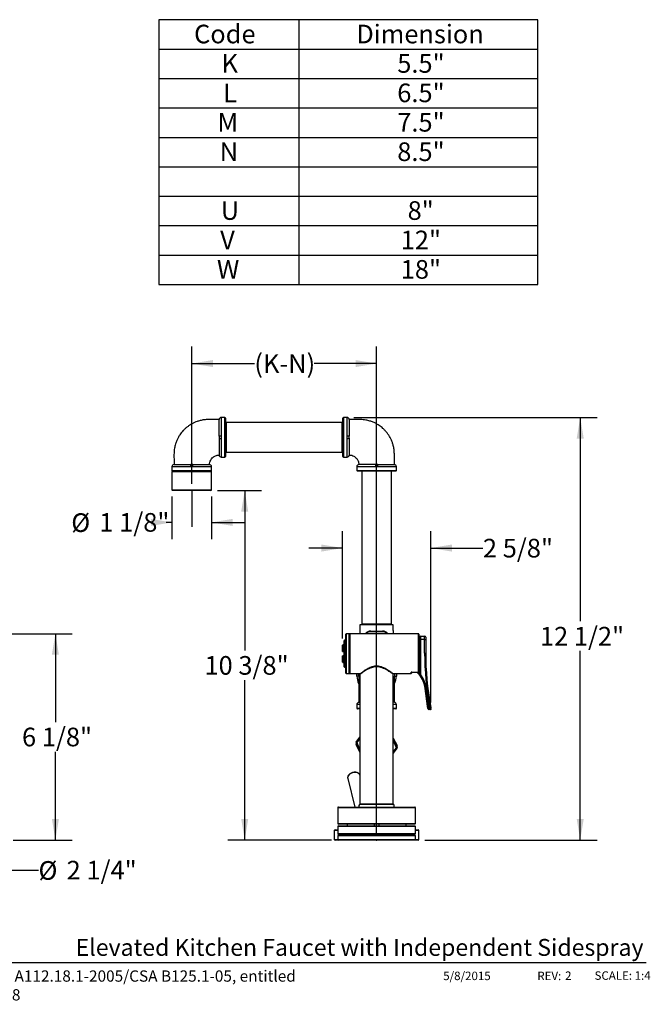
# Model space of a CAD drawing. Extents: x 1.09 to 10.51, y 0.23 to 7.86.
# Drawn here: x 5.85 to 10.51, y 0.23 to 7.51 of the extents above; entities that cross this region are included whole.
import ezdxf

# ---------------------------------------------------------------- set-up
doc = ezdxf.new("R2010")
doc.units = 0
doc.header["$PDSIZE"] = -1
doc.linetypes.add('SLD-CENTER', pattern=[0.75, 0.6, -0.05, 0.05, -0.05])
doc.linetypes.add('SLD-SOLID', pattern=[0])
doc.layers.get('0').update_dxf_attribs({"linetype": 'CONTINUOUS'})
doc.styles.add('SLDTEXTSTYLE0', font='TXT', dxfattribs={"width": 0.7})
doc.styles.add('SLDTEXTSTYLE1', font='TXT', dxfattribs={"width": 0.7, "bigfont": 'bigfont'})
doc.styles.add('SLDTEXTSTYLE3', font='TXT', dxfattribs={"width": 0.75})
doc.dimstyles.new('SLDDIMSTYLE0', dxfattribs={"dimtxt": 0.137795, "dimasz": 0.156, "dimexe": 0, "dimexo": 0.0625, "dimgap": 0.034449, "dimtad": 0, "dimtih": 1, "dimtoh": 1, "dimdec": 6, "dimlfac": 4, "dimrnd": 1e-09, "dimzin": 12, "dimtxsty": 'SLDTEXTSTYLE3', "dimsah": 1, "dimcen": 0.09, "dimazin": 3, "dimtfac": 1, "dimtmove": 0, "dimatfit": 3, "dimtolj": 1, "dimtzin": 12})
doc.dimstyles.new('SLDDIMSTYLE1', dxfattribs={"dimtxt": 0.137795, "dimasz": 0.156, "dimexe": 0, "dimexo": 0.0625, "dimgap": 0.034449, "dimtad": 0, "dimtih": 1, "dimtoh": 1, "dimdec": 3, "dimlfac": 4, "dimrnd": 1e-09, "dimzin": 12, "dimtxsty": 'SLDTEXTSTYLE3', "dimsah": 1, "dimcen": 0.09, "dimazin": 3, "dimtfac": 1, "dimtofl": 0, "dimtmove": 0, "dimatfit": 3, "dimtolj": 1, "dimtzin": 12})
doc.dimstyles.new('SLDDIMSTYLE2', dxfattribs={"dimtxt": 0.137795, "dimasz": 0.156, "dimexe": 0, "dimexo": 0.0625, "dimgap": 0.034449, "dimtad": 0, "dimtih": 1, "dimtoh": 1, "dimdec": 6, "dimlfac": 4, "dimrnd": 1e-09, "dimzin": 12, "dimtxsty": 'SLDTEXTSTYLE3', "dimsah": 1, "dimcen": 0.09, "dimazin": 3, "dimtfac": 1, "dimtofl": 0, "dimtmove": 0, "dimatfit": 3, "dimtolj": 1, "dimtzin": 12})

# ---------------------------------------------------------------- blocks, each defined once
blk = doc.blocks.new('SW_TABLEANNOTATION_0')
at = {"color": 0, "linetype": 'SLD-SOLID'}
for p, q in [((0, 0), (0, -1.9579)), ((2.8004, 0), (0, 0)), ((1.0335, 0), (1.0335, -1.9579)), ((2.8004, -1.9579), (2.8004, 0)), ((0, -0.2175), (2.8004, -0.2175)), ((0, -0.4351), (2.8004, -0.4351)), ((0, -0.6526), (2.8004, -0.6526)), ((0, -0.8702), (2.8004, -0.8702)), ((0, -1.0877), (2.8004, -1.0877)), ((0, -1.3053), (2.8004, -1.3053)), ((0, -1.5228), (2.8004, -1.5228)), ((0, -1.7404), (2.8004, -1.7404)), ((0, -1.9579), (2.8004, -1.9579))]:
    blk.add_line(p, q, dxfattribs=at)
at = {"color": 0, "linetype": 'CONTINUOUS', "char_height": 0.1378, "attachment_point": 1, "style": 'SLDTEXTSTYLE3'}
for s, insert in [('Code', (0.2592, -0.0371)), ('Dimension', (1.4582, -0.0371)), ('K', (0.4625, -0.2547)), ('5.5"', (1.7612, -0.2547)), ('L', (0.4743, -0.4722)), ('6.5"', (1.7612, -0.4722)), ('M', (0.4323, -0.6898)), ('7.5"', (1.7612, -0.6898)), ('N', (0.4488, -0.9073)), ('8.5"', (1.7612, -0.9073)), ('U', (0.4565, -1.3424)), ('8"', (1.8376, -1.3424)), ('V', (0.4522, -1.5599)), ('12"', (1.7867, -1.5599)), ('W', (0.4285, -1.7775)), ('18"', (1.7867, -1.7775))]:
    blk.add_mtext(s, dxfattribs=dict(at, insert=insert))
blk = doc.blocks.new('_D')
at = {"color": 7, "linetype": 'SLD-SOLID'}
for p, q in [((8.2365, 2.9329), (8.2365, 3.7271)), ((8.888, 2.4611), (8.888, 3.7271)), ((8.2365, 3.6021), (7.9865, 3.6021)), ((8.888, 3.6021), (9.2737, 3.6021))]:
    blk.add_line(p, q, dxfattribs=at)
for points in [[(8.2365, 3.6021), (8.0805, 3.6281), (8.0805, 3.5761)], [(8.888, 3.6021), (9.044, 3.5761), (9.044, 3.6281)]]:
    blk.add_solid(points, dxfattribs=at)
at = {"color": 7, "linetype": 'SLD-SOLID', "insert": (9.2737, 3.6703), "char_height": 0.1378, "attachment_point": 1, "style": 'SLDTEXTSTYLE3'}
blk.add_mtext('2 5/8"', dxfattribs=at)
blk = doc.blocks.new('_D_1')
at = {"color": 7, "linetype": 'SLD-SOLID'}
for p, q in [((7.1218, 4.0777), (7.1218, 5.0915)), ((8.488, 1.4927), (8.488, 5.0915)), ((7.1218, 4.9665), (7.5844, 4.9665)), ((8.488, 4.9665), (8.0254, 4.9665))]:
    blk.add_line(p, q, dxfattribs=at)
for points in [[(7.1218, 4.9665), (7.2778, 4.9405), (7.2778, 4.9925)], [(8.488, 4.9665), (8.332, 4.9925), (8.332, 4.9405)]]:
    blk.add_solid(points, dxfattribs=at)
at = {"color": 7, "linetype": 'SLD-SOLID', "insert": (7.5844, 5.0348), "char_height": 0.1378, "attachment_point": 1, "style": 'SLDTEXTSTYLE3'}
blk.add_mtext('(K-N)', dxfattribs=at)
blk = doc.blocks.new('_D_2')
at = {"color": 7, "linetype": 'SLD-SOLID'}
for p, q in [((7.313, 4.0277), (7.6382, 4.0277)), ((7.5132, 4.0277), (7.5132, 2.8445)), ((7.5132, 1.4427), (7.5132, 2.6258)), ((8.1555, 1.4427), (7.3882, 1.4427))]:
    blk.add_line(p, q, dxfattribs=at)
for points in [[(7.5132, 4.0277), (7.4872, 3.8717), (7.5392, 3.8717)], [(7.5132, 1.4427), (7.5392, 1.5987), (7.4872, 1.5987)]]:
    blk.add_solid(points, dxfattribs=at)
at = {"color": 7, "linetype": 'SLD-SOLID', "insert": (7.2156, 2.8034), "char_height": 0.1378, "attachment_point": 1, "style": 'SLDTEXTSTYLE3'}
blk.add_mtext('10 3/8"', dxfattribs=at)
blk = doc.blocks.new('_D_3')
at = {"color": 7, "linetype": 'SLD-SOLID'}
for p, q in [((8.3205, 4.5677), (10.1179, 4.5677)), ((9.9929, 4.5677), (9.9929, 3.0604)), ((9.9929, 1.4427), (9.9929, 2.8416)), ((8.8455, 1.4427), (10.1179, 1.4427))]:
    blk.add_line(p, q, dxfattribs=at)
for points in [[(9.9929, 4.5677), (9.9669, 4.4117), (10.0189, 4.4117)], [(9.9929, 1.4427), (10.0189, 1.5987), (9.9669, 1.5987)]]:
    blk.add_solid(points, dxfattribs=at)
at = {"color": 7, "linetype": 'SLD-SOLID', "insert": (9.6952, 3.0192), "char_height": 0.1378, "attachment_point": 1, "style": 'SLDTEXTSTYLE3'}
blk.add_mtext('12 1/2"', dxfattribs=at)
blk = doc.blocks.new('_D_4')
at = {"color": 7, "linetype": 'SLD-SOLID'}
for p, q in [((6.9755, 3.9827), (6.9755, 3.6667)), ((7.268, 3.9827), (7.268, 3.6667)), ((6.9755, 3.7917), (6.9325, 3.7917)), ((7.268, 3.7917), (7.518, 3.7917))]:
    blk.add_line(p, q, dxfattribs=at)
for points in [[(6.9755, 3.7917), (6.8195, 3.8177), (6.8195, 3.7657)], [(7.268, 3.7917), (7.424, 3.7657), (7.424, 3.8177)]]:
    blk.add_solid(points, dxfattribs=at)
at = {"color": 7, "linetype": 'SLD-SOLID', "char_height": 0.1378, "attachment_point": 1, "style": 'SLDTEXTSTYLE3'}
for s, insert in [('%%c', (6.2311, 3.8589)), ('1 1/8"', (6.4389, 3.861))]:
    blk.add_mtext(s, dxfattribs=dict(at, insert=insert))
blk = doc.blocks.new('_D_5')
at = {"color": 7, "linetype": 'SLD-SOLID'}
for p, q in [((5.1809, 1.3977), (5.1809, 1.095)), ((5.7559, 1.3977), (5.7559, 1.095)), ((5.1809, 1.22), (5.7559, 1.22)), ((5.7559, 1.22), (5.989, 1.22))]:
    blk.add_line(p, q, dxfattribs=at)
for points in [[(5.1809, 1.22), (5.3369, 1.194), (5.3369, 1.246)], [(5.7559, 1.22), (5.5999, 1.246), (5.5999, 1.194)]]:
    blk.add_solid(points, dxfattribs=at)
at = {"color": 7, "linetype": 'SLD-SOLID', "char_height": 0.1378, "attachment_point": 1, "style": 'SLDTEXTSTYLE3'}
for s, insert in [('%%c', (5.989, 1.2872)), ('2 1/4"', (6.1968, 1.2893))]:
    blk.add_mtext(s, dxfattribs=dict(at, insert=insert))
blk = doc.blocks.new('_D_10')
at = {"color": 7, "linetype": 'SLD-SOLID'}
for p, q in [((5.5184, 2.9686), (6.2389, 2.9686)), ((6.1139, 2.9686), (6.1139, 2.315)), ((6.1139, 1.4427), (6.1139, 2.0962)), ((5.8009, 1.4427), (6.2389, 1.4427))]:
    blk.add_line(p, q, dxfattribs=at)
for points in [[(6.1139, 2.9686), (6.0879, 2.8126), (6.1399, 2.8126)], [(6.1139, 1.4427), (6.1399, 1.5987), (6.0879, 1.5987)]]:
    blk.add_solid(points, dxfattribs=at)
at = {"color": 7, "linetype": 'SLD-SOLID', "insert": (5.8671, 2.2739), "char_height": 0.1378, "attachment_point": 1, "style": 'SLDTEXTSTYLE3'}
blk.add_mtext('6 1/8"', dxfattribs=at)

msp = doc.modelspace()

# ---------------------------------------------------------------- linework, layer by layer
at = {"color": 7, "linetype": 'SLD-SOLID'}
for p, q in [((7.3242565, 4.42936832), (7.3242565, 4.55266971)), ((7.3670065, 4.56766971), (7.3392565, 4.56766971)), ((7.3717565, 4.56291971), (7.3717565, 4.27991971)), ((8.2330065, 4.53079471), (7.3767565, 4.53079471)), ((8.2380065, 4.42141971), (8.2380065, 4.56291971)), ((8.2705065, 4.56766971), (8.2427565, 4.56766971)), ((8.2855065, 4.55266971), (8.2855065, 4.42936832)), ((7.3242565, 4.42936832), (7.3242565, 4.41360651)), ((7.3392565, 4.43027674), (7.3392565, 4.41271358)), ((8.2380065, 4.27991971), (8.2380065, 4.42141971)), ((8.2705065, 4.41271358), (8.2705065, 4.43027674)), ((8.2855065, 4.41360651), (8.2855065, 4.29016971)), ((7.3767565, 4.31204471), (8.2330065, 4.31204471)), ((7.3392565, 4.27516971), (7.3670065, 4.27516971)), ((8.2427565, 4.27516971), (8.2705065, 4.27516971)), ((6.9755065, 4.20391971), (6.9755065, 4.17616971)), ((6.9755065, 4.16641971), (6.9755065, 4.03266971)), ((7.1217565, 4.17141971), (6.9802565, 4.17141971)), ((6.9905065, 4.21891971), (7.11380789, 4.21891971)), ((7.13046263, 4.20391971), (7.11289947, 4.20391971)), ((7.2632565, 4.17141971), (7.1217565, 4.17141971)), ((7.1295697, 4.21891971), (7.2530065, 4.21891971)), ((7.2680065, 4.17616971), (7.2680065, 4.20391971)), ((7.2680065, 4.03266971), (7.2680065, 4.16641971)), ((8.3417565, 4.20391971), (8.3417565, 4.17616971)), ((8.6295065, 4.17141971), (8.3465065, 4.17141971)), ((8.3786315, 4.17141971), (8.3786315, 3.04016971)), ((8.49686354, 4.20391971), (8.47930037, 4.20391971)), ((8.49595512, 4.21891971), (8.48019331, 4.21891971)), ((8.49595512, 4.21891971), (8.6192565, 4.21891971)), ((8.5973815, 3.04016971), (8.5973815, 4.17141971)), ((8.6342565, 4.17616971), (8.6342565, 4.20391971)), ((7.2630065, 4.02766971), (6.98050651, 4.02766971)), ((8.3648815, 3.03516971), (8.3648815, 2.96868846)), ((8.6111315, 3.03516971), (8.3648815, 3.03516971)), ((8.5973815, 3.04016971), (8.3786315, 3.04016971)), ((8.3805065, 3.04016971), (8.3805065, 3.03516971)), ((8.4442565, 2.98829471), (8.4442565, 2.98329471)), ((8.4442565, 2.98829471), (8.5317565, 2.98829471)), ((8.5317565, 2.98829471), (8.5317565, 2.98329471)), ((8.5955065, 3.03516971), (8.5955065, 3.04016971)), ((8.6111315, 2.99129471), (8.6111315, 3.03516971)), ((8.6111315, 2.99051971), (8.6111315, 2.96868846)), ((8.24776047, 2.72480096), (8.24776047, 2.91730096)), ((8.25901047, 2.91980096), (8.25026047, 2.91980096)), ((8.26151047, 2.67605096), (8.26151047, 2.96605096)), ((8.28401047, 2.96855096), (8.26401047, 2.96855096)), ((8.28651047, 2.67591346), (8.28651047, 2.96618846)), ((8.797219, 2.96868846), (8.28901047, 2.96868846)), ((8.5317565, 2.98329471), (8.4442565, 2.98329471)), ((8.799719, 2.96618846), (8.799719, 2.68630794)), ((8.8037815, 2.91586302), (8.799719, 2.91586302)), ((8.8037815, 2.92586302), (8.8037815, 2.94336302)), ((8.8112815, 2.92586302), (8.8037815, 2.92586302)), ((8.8037815, 2.66586302), (8.8037815, 2.92586302)), ((8.8112815, 2.95086302), (8.8112815, 2.92586302)), ((8.8112815, 2.95086302), (8.8431565, 2.95086302)), ((8.8112815, 2.92586302), (8.8112815, 2.66847037)), ((8.8431565, 2.92586302), (8.8112815, 2.92586302)), ((8.8431565, 2.92586302), (8.8431565, 2.95086302)), ((8.8431565, 2.82586302), (8.8431565, 2.92586302)), ((8.8431565, 2.92586302), (8.8506565, 2.92586302)), ((8.8506565, 2.94336302), (8.8506565, 2.92586302)), ((8.8506565, 2.92586302), (8.8506565, 2.82586302)), ((8.23651047, 2.83855115), (8.23651047, 2.88292596)), ((8.24526047, 2.88542596), (8.23901047, 2.88542596)), ((8.23651047, 2.83855076), (8.23651047, 2.83855115)), ((8.23651047, 2.75917596), (8.23651047, 2.80355115)), ((8.23901047, 2.83605116), (8.23901047, 2.83605075)), ((8.23901047, 2.83605116), (8.24526047, 2.83605116)), ((8.24526047, 2.83605075), (8.23901047, 2.83605075)), ((8.24526047, 2.80605116), (8.23901047, 2.80605116)), ((8.24526047, 2.83605075), (8.24526047, 2.83605116)), ((8.8431565, 2.82586302), (8.8506565, 2.82586302)), ((8.23901047, 2.75667596), (8.24526047, 2.75667596)), ((8.25026047, 2.72230096), (8.25901047, 2.72230096)), ((8.45765971, 2.72483241), (8.45769392, 2.72483929)), ((8.51880815, 2.72469681), (8.5188496, 2.72468899)), ((8.26401047, 2.67355096), (8.28401047, 2.67355096)), ((8.28901047, 2.67341346), (8.36827155, 2.67341346)), ((8.34201587, 2.65396358), (8.34187882, 2.65668953)), ((8.34201587, 2.65396358), (8.34202495, 2.67152674)), ((8.35698927, 2.65485651), (8.34201587, 2.65396358)), ((8.34202495, 2.67152674), (8.34215166, 2.67341346)), ((8.34202495, 2.67152674), (8.35699741, 2.67061832)), ((8.35808714, 2.64992793), (8.35698927, 2.65485651)), ((8.35699741, 2.67061832), (8.35750792, 2.67341346)), ((8.36497525, 2.66841993), (8.36497525, 1.71191971)), ((8.60774083, 2.67341346), (8.7425315, 2.67341346)), ((8.61103775, 1.71191971), (8.61103775, 2.66865709)), ((8.61854272, 2.67341346), (8.6190156, 2.67061832)), ((8.63398806, 2.67152674), (8.6190156, 2.67061832)), ((8.6190156, 2.67061832), (8.61902374, 2.65485651)), ((8.61902374, 2.65485651), (8.63399714, 2.65396358)), ((8.63386134, 2.67341346), (8.63398806, 2.67152674)), ((8.63398806, 2.67152674), (8.63399714, 2.65396358)), ((8.7450315, 2.68526314), (8.7450315, 2.67591346)), ((8.7475315, 2.68495236), (8.797219, 2.68495236)), ((8.7475315, 2.68475697), (8.79816959, 2.68475697)), ((8.61926108, 2.57904693), (8.61926108, 2.60103)), ((8.84703198, 2.56342274), (8.85447485, 2.56434672)), ((8.86329264, 2.43243904), (8.84703198, 2.56342274)), ((8.85447485, 2.56434672), (8.87073551, 2.43336302)), ((8.3417565, 2.44516971), (8.3417565, 2.41741971)), ((8.36497525, 2.41266971), (8.34650651, 2.41266971)), ((8.6295065, 2.41266971), (8.61103775, 2.41266971)), ((8.6342565, 2.41741971), (8.6342565, 2.44516971)), ((8.86329264, 2.43243904), (8.87073551, 2.43336302)), ((8.86546514, 2.41493904), (8.86329264, 2.43243904)), ((8.87073551, 2.43336302), (8.87290801, 2.40836302)), ((8.87073551, 2.43336302), (8.87889626, 2.43336302)), ((8.88218406, 2.40836302), (8.87290801, 2.40836302)), ((8.87889626, 2.43336302), (8.88627292, 2.43471764)), ((8.33785969, 2.16779203), (8.36497525, 2.20267567)), ((8.61103775, 2.19630766), (8.63993611, 2.14316589)), ((8.61103775, 2.19456943), (8.63883695, 2.12625042)), ((8.34046944, 2.14831217), (8.3360769, 2.14592352)), ((8.36497525, 2.09278175), (8.3360769, 2.14592352)), ((8.33620454, 2.1509219), (8.33970046, 2.15663504)), ((8.33620454, 2.1509219), (8.34046944, 2.14831217)), ((8.34180733, 2.16472347), (8.33717605, 2.16283899)), ((8.36497525, 2.09451998), (8.33717605, 2.16283899)), ((8.34180733, 2.16472347), (8.33785969, 2.16779203)), ((8.63815332, 2.12129738), (8.61103775, 2.08641374)), ((8.63883695, 2.12625042), (8.63420568, 2.12436594)), ((8.63815332, 2.12129738), (8.63420568, 2.12436594)), ((8.63993611, 2.14316589), (8.63554357, 2.14077724)), ((8.63554357, 2.14077724), (8.63980847, 2.13816752)), ((8.63980847, 2.13816752), (8.63631255, 2.13245437)), ((8.27433618, 1.89953569), (8.2745748, 1.8984692)), ((8.2745748, 1.8984692), (8.32758717, 1.68641971)), ((8.2005065, 1.68141971), (8.2005065, 1.56641971)), ((8.2055065, 1.68641971), (8.7705065, 1.68641971)), ((8.57219222, 1.70691971), (8.3680065, 1.70691971)), ((8.6080065, 1.70691971), (8.57219222, 1.70691971)), ((8.7755065, 1.56641971), (8.7755065, 1.68141971)), ((8.2005065, 1.54329471), (8.2005065, 1.49079471)), ((8.4880065, 1.56141971), (8.2055065, 1.56141971)), ((8.2055065, 1.54829471), (8.7705065, 1.54829471)), ((8.2705065, 1.56141971), (8.2705065, 1.54829471)), ((8.4692565, 1.56141971), (8.4692565, 1.54829471)), ((8.7705065, 1.56141971), (8.4880065, 1.56141971)), ((8.5067565, 1.54829471), (8.5067565, 1.56141971)), ((8.7055065, 1.54829471), (8.7055065, 1.56141971)), ((8.7755065, 1.49079471), (8.7755065, 1.54329471)), ((8.1755065, 1.51266971), (8.1755065, 1.44766971)), ((8.1805065, 1.51766971), (8.2005065, 1.51766971)), ((8.2005065, 1.47391971), (8.2005065, 1.44766971)), ((8.7705065, 1.48579471), (8.2055065, 1.48579471)), ((8.2055065, 1.47891971), (8.7705065, 1.47891971)), ((8.2705065, 1.48579471), (8.2705065, 1.47891971)), ((8.4692565, 1.48579471), (8.4692565, 1.47891971)), ((8.5067565, 1.47891971), (8.5067565, 1.48579471)), ((8.7055065, 1.47891971), (8.7055065, 1.48579471)), ((8.7755065, 1.51766971), (8.7955065, 1.51766971)), ((8.7755065, 1.44766971), (8.7755065, 1.47391971)), ((8.8005065, 1.44766971), (8.8005065, 1.51266971)), ((8.2055065, 1.44266971), (8.18050651, 1.44266971)), ((8.4880065, 1.44266971), (8.2055065, 1.44266971)), ((8.7705065, 1.44266971), (8.4880065, 1.44266971)), ((8.7955065, 1.44266971), (8.7705065, 1.44266971)), ((3.50108808, 0.53688037), (10.48096875, 0.53688037))]:
    msp.add_line(p, q, dxfattribs=at)
at = {"color": 8, "linetype": 'SLD-SOLID'}
for p, q in [((7.3392565, 4.56766971), (7.3392565, 4.43027674)), ((7.3670065, 4.27516971), (7.3670065, 4.56766971)), ((7.3767565, 4.53079471), (7.3767565, 4.31204471)), ((8.2330065, 4.36159769), (8.2330065, 4.53079471)), ((8.2427565, 4.56766971), (8.2427565, 4.42141971)), ((8.2705065, 4.43027674), (8.2705065, 4.56766971)), ((7.3392565, 4.41271358), (7.3392565, 4.27516971)), ((8.2427565, 4.42141971), (8.2427565, 4.27516971)), ((8.2705065, 4.27516971), (8.2705065, 4.41271358)), ((8.2330065, 4.31204471), (8.2330065, 4.36159769)), ((7.11289947, 4.20391971), (6.9755065, 4.20391971)), ((6.9755065, 4.17616971), (7.1217565, 4.17616971)), ((7.2680065, 4.16641971), (6.9755065, 4.16641971)), ((7.1217565, 4.17616971), (7.2680065, 4.17616971)), ((7.2680065, 4.20391971), (7.13046263, 4.20391971)), ((8.47930037, 4.20391971), (8.3417565, 4.20391971)), ((8.3417565, 4.17616971), (8.6342565, 4.17616971)), ((8.6342565, 4.20391971), (8.49686354, 4.20391971)), ((6.9755065, 4.03266971), (7.2680065, 4.03266971)), ((8.25026047, 2.91980096), (8.25026047, 2.72230096)), ((8.25901047, 2.72230096), (8.25901047, 2.91980096)), ((8.26401047, 2.96855096), (8.26401047, 2.67355096)), ((8.28401047, 2.67355096), (8.28401047, 2.96855096)), ((8.28901047, 2.96868846), (8.28901047, 2.67341346)), ((8.797219, 2.68495236), (8.797219, 2.96868846)), ((8.23901047, 2.88542596), (8.23901047, 2.83605116)), ((8.24526047, 2.83605116), (8.24526047, 2.88542596)), ((8.799719, 2.86648802), (8.8037815, 2.86648802)), ((8.23901047, 2.80605116), (8.23901047, 2.75667596)), ((8.24526047, 2.75667596), (8.24526047, 2.80605116)), ((8.35698927, 2.65485651), (8.35738905, 2.64979946)), ((8.35719697, 2.67341346), (8.35699741, 2.67061832)), ((8.61803321, 2.64479187), (8.61902374, 2.65485651)), ((8.6190156, 2.67061832), (8.61881604, 2.67341346)), ((8.7425315, 2.67341346), (8.7425315, 2.68292419)), ((8.7475315, 2.68495236), (8.7475315, 2.68475698)), ((8.3417565, 2.41741971), (8.36497525, 2.41741971)), ((8.34202495, 2.44516971), (8.34202037, 2.44516971)), ((8.36497525, 2.44516971), (8.34202495, 2.44516971)), ((8.63398806, 2.44516971), (8.61103775, 2.44516971)), ((8.61103775, 2.41741971), (8.6342565, 2.41741971)), ((8.63399264, 2.44516971), (8.63398806, 2.44516971)), ((8.36497525, 2.19452854), (8.34180733, 2.16472347)), ((8.34204161, 2.15088147), (8.34046944, 2.14831217)), ((8.34046944, 2.14831217), (8.35086764, 2.12919071)), ((8.34180733, 2.16472347), (8.36497525, 2.10778624)), ((8.63420568, 2.12436594), (8.61103775, 2.18130317)), ((8.61103775, 2.09456087), (8.63420568, 2.12436594)), ((8.63554357, 2.14077724), (8.62514537, 2.1598987)), ((8.6339714, 2.13820795), (8.63554357, 2.14077724)), ((8.7755065, 1.68141971), (8.2005065, 1.68141971)), ((8.36497525, 1.71191971), (8.4880065, 1.71191971)), ((8.4880065, 1.71191971), (8.61103775, 1.71191971)), ((8.2005065, 1.56641971), (8.4880065, 1.56641971)), ((8.7755065, 1.54329471), (8.2005065, 1.54329471)), ((8.4880065, 1.56641971), (8.7755065, 1.56641971)), ((8.2005065, 1.51266971), (8.1755065, 1.51266971)), ((8.2005065, 1.49079471), (8.7755065, 1.49079471)), ((8.7755065, 1.47391971), (8.2005065, 1.47391971)), ((8.8005065, 1.51266971), (8.7755065, 1.51266971)), ((8.1755065, 1.44766971), (8.2005065, 1.44766971)), ((8.2005065, 1.44766971), (8.4880065, 1.44766971)), ((8.4880065, 1.44766971), (8.7755065, 1.44766971)), ((8.7755065, 1.44766971), (8.8005065, 1.44766971))]:
    msp.add_line(p, q, dxfattribs=at)
at = {"color": 7, "linetype": 'SLD-CENTER'}
msp.add_line((7.1217565, 4.02766971), (7.1217565, 3.75937116), dxfattribs=at)
at = {"color": 8, "linetype": 'SLD-SOLID', "flags": 128}
for points in [[(8.45780569, 2.72002476), (8.45747856, 2.72143932), (8.45728849, 2.72272916), (8.45725223, 2.72378056), (8.45737299, 2.72450081), (8.45764011, 2.72482641), (8.45765971, 2.72483241)], [(8.5188496, 2.72468899), (8.51887033, 2.72468265), (8.51914143, 2.72435592), (8.51926444, 2.72363586), (8.51922854, 2.72258583), (8.51903688, 2.72129825), (8.51870635, 2.71988642)], [(8.36497525, 1.92305873), (8.36190826, 1.92895249), (8.35512098, 1.9355495), (8.34573266, 1.94023961), (8.33443959, 1.94267497), (8.32207933, 1.94267497), (8.30956858, 1.94023961), (8.2978352, 1.9355495), (8.28774941, 1.92895249), (8.28005923, 1.92093785), (8.275335, 1.9121), (8.27392709, 1.90309438), (8.27433618, 1.89953569)]]:
    msp.add_lwpolyline(points, dxfattribs=at)
at = {"color": 7, "linetype": 'SLD-SOLID', "flags": 128}
for points in [[(8.34180014, 2.65909722), (8.3417565, 2.66266971), (8.34202495, 2.67152674)], [(8.63398806, 2.67152674), (8.6342565, 2.66266971), (8.63399714, 2.65396358)]]:
    msp.add_lwpolyline(points, dxfattribs=at)
at = {"color": 7, "linetype": 'SLD-SOLID'}
for centre, radius, start, end in [((7.3392565, 4.55266971), 0.015, 90, 180), ((7.3670065, 4.56291971), 0.00475, 0, 90), ((7.3767565, 4.52579471), 0.005, 90, 180), ((8.2330065, 4.52579471), 0.005, 0, 90), ((8.2427565, 4.56291971), 0.00475, 90, 180), ((8.2705065, 4.55266971), 0.015, 0, 90), ((7.33552026, 4.36767429), 0.06271384, 86.584518165, 100.346784593), ((7.33551979, 4.47637769), 0.06377368, 259.827435574, 273.359073512), ((8.27424275, 4.36767429), 0.06271384, 79.653215399, 93.415481829), ((8.27424322, 4.47637769), 0.06377368, 266.640926488, 280.172564426), ((7.3767565, 4.31704471), 0.005, 180, 270), ((8.2330065, 4.31704471), 0.005, 270, 0), ((7.3392565, 4.29016971), 0.015, 180, 270), ((7.3670065, 4.27991971), 0.00475, 270, 0), ((8.2427565, 4.27991971), 0.00475, 180, 270), ((8.2705065, 4.29016971), 0.015, 270, 0), ((6.9905065, 4.20391971), 0.015, 90, 180), ((6.9802565, 4.17616971), 0.00475, 180, 270), ((6.9805065, 4.16641971), 0.005, 90, 180), ((7.17550192, 4.20765595), 0.06271384, 169.653215399, 183.415481829), ((7.06679852, 4.20765642), 0.06377368, 356.640926488, 10.172564426), ((7.2530065, 4.20391971), 0.015, 0, 90), ((7.2630065, 4.16641971), 0.005, 0, 90), ((7.2632565, 4.17616971), 0.00475, 270, 0), ((8.3567565, 4.20391971), 0.015, 90, 180), ((8.3465065, 4.17616971), 0.00475, 180, 270), ((8.54296448, 4.20765642), 0.06377368, 169.827435574, 183.359073512), ((8.43426109, 4.20765595), 0.06271384, 356.584518165, 10.346784593), ((8.6192565, 4.20391971), 0.015, 0, 90), ((8.6295065, 4.17616971), 0.00475, 270, 0), ((6.9805065, 4.03266971), 0.005, 180, 270), ((7.2630065, 4.03266971), 0.005, 270, 0), ((8.4442565, 2.93829471), 0.05, 90, 142.563990275), ((8.5317565, 2.93829471), 0.05, 37.436009725, 90), ((8.25026047, 2.91730096), 0.0025, 90, 180), ((8.25901047, 2.92230096), 0.0025, 270, 0), ((8.26401047, 2.96605096), 0.0025, 90, 180), ((8.28401047, 2.96605096), 0.0025, 0, 90), ((8.28901047, 2.96618846), 0.0025, 90, 180), ((8.797219, 2.96618846), 0.0025, 0, 90), ((8.8112815, 2.94336302), 0.0075, 90, 180), ((8.8431565, 2.94336302), 0.0075, 0, 90), ((8.23901047, 2.88292596), 0.0025, 90, 180), ((8.24526047, 2.88792596), 0.0025, 270, 0), ((8.7931565, 2.82105096), 0.01025, 309.810009095, 50.189990905), ((8.7931565, 2.82105096), 0.009625, 312.98588608, 47.01411392), ((11.0162767, 2.82586302), 2.17312019, 180, 190.405634694), ((11.0162767, 2.82586302), 2.16562019, 180, 190.405634694), ((8.23901047, 2.75917596), 0.0025, 180, 270), ((8.24526047, 2.75417596), 0.0025, 0, 90), ((8.25026047, 2.72480096), 0.0025, 180, 270), ((8.25901047, 2.71980096), 0.0025, 0, 90), ((8.26401047, 2.67605096), 0.0025, 180, 270), ((8.28401047, 2.67605096), 0.0025, 270, 0), ((8.28901047, 2.67591346), 0.0025, 180, 270), ((8.4880065, 2.66266971), 0.14625, 183.412783519, 204.847845894), ((8.36997525, 2.66841346), 0.005, 127.802011189, 179.912304624), ((8.4880065, 2.66266971), 0.14625, 334.817835407, 356.58721648), ((8.7425315, 2.67591346), 0.0025, 270, 0), ((8.64455425, 2.53828662), 0.20403199, 38.702479277, 45.879667394), ((8.64455425, 2.53828662), 0.20403199, 7.076644291, 38.702479277), ((8.64455425, 2.53828662), 0.21153199, 7.076644291, 37.983381757), ((8.3465065, 2.41741971), 0.00475, 180, 270), ((8.35675654, 2.44516971), 0.015, 89.999321347, 180.151451399), ((8.35701119, 2.44518346), 0.01498625, 90.052679722, 180.052583028), ((8.61900182, 2.44518346), 0.01498625, 359.947416972, 89.947320278), ((8.61925646, 2.44516971), 0.015, 0.151506733, 90.014745482), ((8.6295065, 2.41741971), 0.00475, 270, 0), ((8.87290801, 2.41586302), 0.0075, 187.076644291, 270), ((8.88218406, 2.41586302), 0.0075, 270, 10.875107644), ((8.34046944, 2.14831217), 0.005, 148.537228272, 208.537228272), ((8.34180733, 2.16472347), 0.005, 142.141548682, 202.141548682), ((8.63420568, 2.12436594), 0.005, 322.141548682, 22.141548682), ((8.63554357, 2.14077724), 0.005, 328.537228272, 28.537228272), ((8.2055065, 1.68141971), 0.005, 90, 180), ((8.3680065, 1.69566971), 0.01125, 90, 235.307869415), ((8.36997525, 1.71191971), 0.005, 180, 270), ((8.60603775, 1.71191971), 0.005, 270, 0), ((8.6080065, 1.69566971), 0.01125, 304.692130585, 90), ((8.7705065, 1.68141971), 0.005, 0, 90), ((8.2055065, 1.56641971), 0.005, 180, 270), ((8.2055065, 1.54329471), 0.005, 90, 180), ((8.7705065, 1.56641971), 0.005, 270, 0), ((8.7705065, 1.54329471), 0.005, 0, 90), ((8.1805065, 1.51266971), 0.005, 90, 180), ((8.2055065, 1.49079471), 0.005, 180, 270), ((8.2055065, 1.47391971), 0.005, 90, 180), ((8.7705065, 1.49079471), 0.005, 270, 0), ((8.7705065, 1.47391971), 0.005, 0, 90), ((8.7955065, 1.51266971), 0.005, 0, 90), ((8.1805065, 1.44766971), 0.005, 180, 270), ((8.2055065, 1.44766971), 0.005, 180, 270), ((8.7705065, 1.44766971), 0.005, 270, 0), ((8.7955065, 1.44766971), 0.005, 270, 0)]:
    msp.add_arc(centre, radius, start, end, dxfattribs=at)
at = {"color": 8, "linetype": 'SLD-SOLID'}
for centre, radius, start, end in [((8.4442565, 2.93829471), 0.045, 90, 137.513484874), ((8.5317565, 2.93829471), 0.045, 42.486515126, 90), ((8.74256709, 2.68544585), 0.00252192, 269.191545037, 328.585835616)]:
    msp.add_arc(centre, radius, start, end, dxfattribs=at)
at = {"color": 7, "linetype": 'SLD-SOLID'}
for points, knots in [([(7.3242565, 4.55266971), (7.3109466, 4.55262647), (7.28468941, 4.55254116), (7.2471922, 4.55314046), (7.21342101, 4.55123946), (7.18512099, 4.54564798), (7.16213286, 4.53867529), (7.14216409, 4.53068341), (7.1242598, 4.52181208), (7.10653995, 4.5112099), (7.08913127, 4.49882), (7.07226933, 4.4844635), (7.05729276, 4.46927773), (7.04472666, 4.45434982), (7.03244383, 4.43744114), (7.02100821, 4.41850275), (7.01008626, 4.3958163), (7.00075432, 4.37030771), (6.99324689, 4.33925842), (6.98979296, 4.30242043), (6.99070025, 4.2617212), (6.99057162, 4.23330462), (6.9905065, 4.21891971)], [0, 0, 0, 0, 0.0716380045, 0.1413242447, 0.2018768157, 0.2532685801, 0.2961828499, 0.3310132373, 0.3689262045, 0.403609469, 0.4420578665, 0.4838048284, 0.5226455716, 0.5567254787, 0.5887375194, 0.6350545935, 0.6755877805, 0.7240932949, 0.7809932754, 0.847037762, 0.9225681634, 1, 1, 1, 1]), ([(8.6192565, 4.21891971), (8.61921326, 4.23222961), (8.61912796, 4.2584868), (8.61972725, 4.29598401), (8.61782626, 4.3297552), (8.61223478, 4.35805522), (8.60526208, 4.38104335), (8.59727021, 4.40101212), (8.58839888, 4.41891641), (8.5777967, 4.43663626), (8.5654068, 4.45404494), (8.5510503, 4.47090688), (8.53586453, 4.48588345), (8.52093662, 4.49844955), (8.50402794, 4.51073238), (8.48508954, 4.522168), (8.46240309, 4.53308995), (8.43689451, 4.54242189), (8.40584522, 4.54992933), (8.36900723, 4.55338325), (8.328308, 4.55247596), (8.29989142, 4.55260459), (8.2855065, 4.55266971)], [0, 0, 0, 0, 0.0716380045, 0.1413242447, 0.2018768157, 0.2532685801, 0.2961828499, 0.3310132373, 0.3689262045, 0.403609469, 0.4420578665, 0.4838048284, 0.5226455716, 0.5567254787, 0.5887375194, 0.6350545935, 0.6755877805, 0.7240932949, 0.7809932754, 0.847037762, 0.9225681634, 1, 1, 1, 1]), ([(7.3242565, 4.41360651), (7.3242565, 4.41333829), (7.3242565, 4.40587345), (7.3242565, 4.39106377), (7.3242565, 4.37022683), (7.3242565, 4.35068564), (7.3242565, 4.33322905), (7.3242565, 4.31806762), (7.3242565, 4.30577093), (7.3242565, 4.29665222), (7.3242565, 4.29114891), (7.3242565, 4.29048103), (7.3242565, 4.29016971)], [0, 0, 0, 0, 0.0040747337, 0.1134046666, 0.2259014552, 0.3351003278, 0.4474009371, 0.5577713261, 0.6712450108, 0.7834705848, 0.8990662245, 1, 1, 1, 1]), ([(8.2855065, 4.41360651), (8.2855065, 4.41460495), (8.2855065, 4.41985351), (8.2855065, 4.42511098), (8.2855065, 4.42936832)], [0, 0, 0, 0, 0.1902294672, 1, 1, 1, 1]), ([(7.25347116, 4.2188717), (7.25372824, 4.22506583), (7.25421996, 4.23691348), (7.26050415, 4.25174325), (7.26863316, 4.26416007), (7.28007577, 4.27579109), (7.29844797, 4.28683074), (7.31470635, 4.29017114), (7.32382029, 4.29016763), (7.32387913, 4.2901676)], [0, 0, 0, 0, 0.16605058407, 0.31760905747, 0.4270864694, 0.5658393301, 0.75402313714, 0.99841208384, 1, 1, 1, 1]), ([(8.2854585, 4.28970505), (8.29165263, 4.28944797), (8.30350028, 4.28895625), (8.31833005, 4.28267206), (8.33074687, 4.27454305), (8.34237789, 4.26310044), (8.35341754, 4.24472824), (8.35675794, 4.22846986), (8.35675443, 4.21935592), (8.3567544, 4.21929708)], [0, 0, 0, 0, 0.1660505841, 0.3176090575, 0.4270864694, 0.5658393301, 0.7540231371, 0.9984120838, 1, 1, 1, 1]), ([(7.1295697, 4.21891971), (7.12857127, 4.21891971), (7.1233227, 4.21891971), (7.11806523, 4.21891971), (7.11380789, 4.21891971)], [0, 0, 0, 0, 0.1902294672, 1, 1, 1, 1]), ([(8.48019331, 4.21891971), (8.47992509, 4.21891971), (8.47246025, 4.21891971), (8.45765057, 4.21891971), (8.43681363, 4.21891971), (8.41727244, 4.21891971), (8.39981585, 4.21891971), (8.38465442, 4.21891971), (8.37235773, 4.21891971), (8.36323902, 4.21891971), (8.3577357, 4.21891971), (8.35706783, 4.21891971), (8.3567565, 4.21891971)], [0, 0, 0, 0, 0.0040747337, 0.1134046666, 0.2259014552, 0.3351003278, 0.4474009371, 0.5577713261, 0.6712450108, 0.7834705848, 0.8990662245, 1, 1, 1, 1]), ([(8.6111315, 2.99129471), (8.61109541, 2.99107767), (8.61102325, 2.99064365), (8.61052352, 2.98726988), (8.60995054, 2.98226315), (8.60956311, 2.97602432), (8.60944592, 2.97118365), (8.60955216, 2.96887223), (8.60956061, 2.96868846)], [0, 0, 0, 0, 0.1956156357, 0.3911712841, 0.5882907532, 0.7865227725, 0.9830271167, 1, 1, 1, 1]), ([(8.23901047, 2.83605116), (8.2388037, 2.83606662), (8.23839153, 2.83609743), (8.23777126, 2.8363474), (8.23712269, 2.83682864), (8.23663229, 2.83759892), (8.23651131, 2.83822106), (8.23651049, 2.83854476), (8.23651047, 2.83855115)], [0, 0, 0, 0, 0.1175848028, 0.2344000874, 0.411948595, 0.6910764687, 0.9938972381, 1, 1, 1, 1]), ([(8.23651047, 2.83855076), (8.23651049, 2.83854436), (8.23651131, 2.83822067), (8.23663229, 2.83759852), (8.23712269, 2.83682823), (8.23777126, 2.83634698), (8.23839153, 2.83609702), (8.2388037, 2.8360662), (8.23901047, 2.83605075)], [0, 0, 0, 0, 0.0061027619, 0.3089235313, 0.588051405, 0.7655999126, 0.8824151972, 1, 1, 1, 1]), ([(8.23651047, 2.80355115), (8.23651049, 2.80355755), (8.23651131, 2.80388124), (8.23663229, 2.80450339), (8.23712269, 2.80527368), (8.23777126, 2.80575493), (8.23839153, 2.8060049), (8.2388037, 2.80603571), (8.23901047, 2.80605116)], [0, 0, 0, 0, 0.0061027619, 0.3089235313, 0.588051405, 0.7655999126, 0.8824151972, 1, 1, 1, 1]), ([(8.24526047, 2.83605116), (8.24546818, 2.83603556), (8.2458822, 2.83600446), (8.24650752, 2.83575128), (8.24716088, 2.83526212), (8.24763956, 2.83449638), (8.24775961, 2.83387224), (8.24776045, 2.8335579), (8.24776047, 2.83355117)], [0, 0, 0, 0, 0.1208960744, 0.240971135, 0.4253279269, 0.711604001, 0.9938284751, 1, 1, 1, 1]), ([(8.24776047, 2.83355074), (8.24776045, 2.83355747), (8.24775961, 2.83387181), (8.24763956, 2.83449595), (8.24716088, 2.8352617), (8.24650752, 2.83575086), (8.2458822, 2.83600405), (8.24546818, 2.83603515), (8.24526047, 2.83605075)], [0, 0, 0, 0, 0.0061715249, 0.288395999, 0.5746720731, 0.759028865, 0.8791039256, 1, 1, 1, 1]), ([(8.24776047, 2.80855117), (8.24776045, 2.80854445), (8.24775961, 2.8082301), (8.24763956, 2.80760596), (8.24716088, 2.80684021), (8.24650752, 2.80635105), (8.2458822, 2.80609787), (8.24546818, 2.80606677), (8.24526047, 2.80605116)], [0, 0, 0, 0, 0.0061715249, 0.288395999, 0.5746720731, 0.759028865, 0.8791039256, 1, 1, 1, 1]), ([(8.45775211, 2.72466165), (8.45419906, 2.7236221), (8.44522005, 2.720995), (8.43160934, 2.71481882), (8.41671293, 2.70687376), (8.40260185, 2.6980769), (8.39051969, 2.6898812), (8.38063088, 2.68274497), (8.37356789, 2.67747077), (8.36885677, 2.67386822), (8.36708471, 2.67249919), (8.36694668, 2.67239212), (8.36691058, 2.67236412)], [0, 0, 0, 0, 0.06820653649, 0.17236683252, 0.28658426936, 0.40884108655, 0.5345794912, 0.64349397538, 0.75905668347, 0.85773895068, 0.96279459366, 1, 1, 1, 1]), ([(8.51884203, 2.72466068), (8.51857928, 2.72474597), (8.51346534, 2.72640619), (8.50315825, 2.72840604), (8.487736, 2.72967596), (8.47236896, 2.72849314), (8.4625189, 2.7260244), (8.45766963, 2.72480901)], [0, 0, 0, 0, 0.0137218114, 0.2670723963, 0.5040750098, 0.7558519557, 1, 1, 1, 1]), ([(8.51870635, 2.71988642), (8.50847452, 2.72207816), (8.48818283, 2.72642479), (8.46787403, 2.72214602), (8.45780569, 2.72002476)], [0, 0, 0, 0, 0.50423751417, 1, 1, 1, 1]), ([(8.6091125, 2.67235648), (8.60911143, 2.67235732), (8.6090373, 2.67241568), (8.60878651, 2.67260961), (8.60681633, 2.67413069), (8.60192337, 2.6778644), (8.59476655, 2.6831946), (8.58532739, 2.68998891), (8.57349144, 2.69801171), (8.55930298, 2.7069012), (8.54365119, 2.71518847), (8.52993272, 2.72136185), (8.52153338, 2.72369492), (8.51873538, 2.72447211)], [0, 0, 0, 0, 0.0005404839, 0.0374965966, 0.1448663668, 0.2497786187, 0.3559553749, 0.467977984, 0.5854101687, 0.7094129622, 0.8379923556, 0.9460317117, 1, 1, 1, 1]), ([(8.35698927, 2.65485651), (8.35693443, 2.65585495), (8.35664619, 2.66110351), (8.35684026, 2.66636098), (8.35699741, 2.67061832)], [0, 0, 0, 0, 0.1902294672, 1, 1, 1, 1]), ([(8.35707364, 2.65022825), (8.35702363, 2.65014474), (8.35682674, 2.64981597), (8.35679159, 2.64070834), (8.35674751, 2.62442716), (8.35675311, 2.60345747), (8.35675175, 2.58265449), (8.35675197, 2.56267013), (8.35675191, 2.54139736), (8.35675194, 2.51349414), (8.35675193, 2.48512887), (8.35675193, 2.46686781), (8.35675193, 2.46016971)], [0, 0, 0, 0, 0.0488314836, 0.1922529947, 0.3162570537, 0.4225095941, 0.533937297, 0.6012731282, 0.6767812919, 0.7912909163, 0.923446135, 1, 1, 1, 1]), ([(8.36827155, 2.67341346), (8.36778212, 2.67303668), (8.36696136, 2.67240484), (8.36692518, 2.67237583), (8.36691058, 2.67236412)], [0, 0, 0, 0, 0.59631710873, 1, 1, 1, 1]), ([(8.60907103, 2.67238842), (8.60906467, 2.67239335), (8.60902603, 2.67242331), (8.60806798, 2.67316372), (8.60635585, 2.67449635), (8.60402603, 2.67625079), (8.60353053, 2.67662392)], [0, 0, 0, 0, 0.0639187422, 0.3880968716, 0.8698615817, 1, 1, 1, 1]), ([(8.61100515, 2.66868877), (8.61097856, 2.66901521), (8.61092388, 2.66968645), (8.61057089, 2.67058396), (8.61013731, 2.67130886), (8.60972727, 2.67180245), (8.60943269, 2.67208815), (8.60927382, 2.67222545), (8.60921813, 2.67227177), (8.60918488, 2.67229893), (8.60915531, 2.67232271), (8.60912583, 2.67234606), (8.60911818, 2.67235204), (8.6091125, 2.67235648)], [0, 0, 0, 0, 0.1811875079, 0.3725717122, 0.529203337, 0.6490541805, 0.7289476151, 0.7555696222, 0.7715386432, 0.7868051421, 0.8100637359, 0.8588904361, 1, 1, 1, 1]), ([(8.61902374, 2.65485651), (8.61900753, 2.65458821), (8.61880325, 2.65120647), (8.61816327, 2.64787149), (8.61757407, 2.64480109)], [0, 0, 0, 0, 0.079339031, 1, 1, 1, 1]), ([(8.61926108, 2.46016971), (8.61926108, 2.46818705), (8.61926108, 2.48798657), (8.61926107, 2.51713282), (8.61926111, 2.54459978), (8.61926101, 2.56425111), (8.61926125, 2.57901421), (8.61926021, 2.5944944), (8.61926779, 2.6129357), (8.61923084, 2.63261489), (8.61935725, 2.64575894), (8.61904206, 2.64548091), (8.61892347, 2.6453763)], [0, 0, 0, 0, 0.09873351935, 0.24383071787, 0.35738358962, 0.44227223099, 0.50145338159, 0.56057979053, 0.66611822861, 0.79212419959, 0.92178286057, 1, 1, 1, 1]), ([(8.7475315, 2.68495236), (8.74728845, 2.68494775), (8.74647132, 2.68493224), (8.74508403, 2.68472884), (8.74368204, 2.68425751), (8.74271704, 2.68361821), (8.7425934, 2.68315574), (8.7425315, 2.68292419)], [0, 0, 0, 0, 0.0890224862, 0.2992906212, 0.5270950746, 0.7632298214, 1, 1, 1, 1]), ([(8.74463974, 2.6841891), (8.74463771, 2.68418783), (8.74463255, 2.68418461), (8.74490513, 2.68433561), (8.74548069, 2.68453077), (8.74637311, 2.68469953), (8.74712319, 2.68476893), (8.74751074, 2.68475521), (8.74753137, 2.68475448)], [0, 0, 0, 0, 0.1138366279, 0.288908672, 0.5026206936, 0.7392403756, 0.9861187372, 1, 1, 1, 1]), ([(8.797219, 2.68495236), (8.79722643, 2.68494948), (8.79751129, 2.68483892), (8.79810063, 2.68470539), (8.79885634, 2.6848178), (8.79937684, 2.68520957), (8.79966544, 2.6857092), (8.79970112, 2.68610804), (8.799719, 2.68630794)], [0, 0, 0, 0, 0.00662934417, 0.2542998205, 0.52507166394, 0.72118197203, 0.86025893017, 1, 1, 1, 1]), ([(8.8037815, 2.66586302), (8.80385801, 2.6658899), (8.80401095, 2.66594365), (8.805195, 2.66635882), (8.80695615, 2.66697377), (8.80906252, 2.66770517), (8.8105729, 2.66822648), (8.81125967, 2.66846286), (8.8112815, 2.66847037)], [0, 0, 0, 0, 0.1998452714, 0.3995153186, 0.6040663661, 0.8195931249, 0.9942651534, 1, 1, 1, 1]), ([(8.36497525, 2.46016971), (8.36377775, 2.46016971), (8.35911766, 2.46016971), (8.35790125, 2.46016971), (8.35699741, 2.46016971)], [0, 0, 0, 0, 0.2569713925, 1, 1, 1, 1]), ([(8.88218406, 2.40836302), (8.88214783, 2.4086321), (8.88207546, 2.40916967), (8.88151423, 2.41335744), (8.88069266, 2.41955003), (8.87976756, 2.42660701), (8.87915195, 2.43138045), (8.87889626, 2.43336302)], [0, 0, 0, 0, 0.2108918515, 0.4213324806, 0.6329037516, 0.8475325237, 1, 1, 1, 1]), ([(8.88627292, 2.43471764), (8.8865277, 2.43333471), (8.88714096, 2.43000606), (8.88806241, 2.42508565), (8.88888123, 2.42076531), (8.88944099, 2.41784151), (8.88951323, 2.41746592), (8.88954937, 2.41727804)], [0, 0, 0, 0, 0.1528190617, 0.3678299455, 0.5794746571, 0.7896323101, 1, 1, 1, 1]), ([(8.36473479, 1.92366981), (8.36349349, 1.92626986), (8.36098356, 1.93152718), (8.35386301, 1.93766705), (8.34478658, 1.94211562), (8.33396051, 1.94448228), (8.32214323, 1.94459793), (8.31013415, 1.94242684), (8.29875015, 1.9381056), (8.2887481, 1.93188759), (8.28076112, 1.92410933), (8.27555812, 1.91525212), (8.27328627, 1.90679064), (8.2742681, 1.90174123), (8.27465789, 1.89973659)], [0, 0, 0, 0, 0.08038179825, 0.16253228787, 0.24650881197, 0.33233750468, 0.41899494237, 0.50578056974, 0.59271472349, 0.67994518216, 0.76762996705, 0.85561111108, 0.94267667231, 1, 1, 1, 1])]:
    msp.add_open_spline(points, degree=3, knots=knots, dxfattribs=at)
at = {"color": 8, "linetype": 'SLD-SOLID'}
for points, knots in [([(8.45780569, 2.72002476), (8.45215809, 2.71822604), (8.43944402, 2.71417668), (8.42167718, 2.70547358), (8.40462215, 2.69568406), (8.38970655, 2.68602197), (8.37572013, 2.67632417), (8.36645187, 2.66951081), (8.36539327, 2.66872408), (8.36498401, 2.66841993)], [0, 0, 0, 0, 0.1075184885, 0.2420495097, 0.3803850244, 0.5181899235, 0.6603095828, 0.8686745932, 1, 1, 1, 1]), ([(8.61071515, 2.6686513), (8.61004304, 2.66915518), (8.60866739, 2.6701865), (8.59522111, 2.67995016), (8.57743602, 2.69201967), (8.55777299, 2.7035856), (8.53962288, 2.71294215), (8.52565482, 2.71757953), (8.51870635, 2.71988642)], [0, 0, 0, 0, 0.185501738, 0.3796777662, 0.599680669, 0.7314085838, 0.8663879363, 1, 1, 1, 1])]:
    msp.add_open_spline(points, degree=3, knots=knots, dxfattribs=at)
at = {"color": 7, "linetype": 'CONTINUOUS'}
for p in [(8.88796604, 2.41108613), (8.4880065, 1.44266971)]:
    msp.add_point(p, dxfattribs=at)

# ---------------------------------------------------------------- block references
msp.add_blockref('SW_TABLEANNOTATION_0', (6.8795302, 7.50912388), dxfattribs=at)

# ---------------------------------------------------------------- texts
for s, insert, char_height, attachment_point, style in [('Elevated Kitchen Faucet with Independent Sidespray', (10.46066392, 0.71166169), 0.125, 3, 'SLDTEXTSTYLE3'), ('Meets the applicable requirements of ASME A112.18.1-2005/CSA B125.1-05, entitled \\M+18167Plumbing Supply Fittings\\M+18168', (3.49339344, 0.47904774), 0.08333333333, 1, 'SLDTEXTSTYLE1'), ('5/8/2015', (8.98033717, 0.46981955), 0.0625, 1, 'SLDTEXTSTYLE0'), ('REV:', (9.67569812, 0.46981955), 0.0625, 1, 'SLDTEXTSTYLE0'), ('2', (9.88114339, 0.47117865), 0.0625, 1, 'SLDTEXTSTYLE3'), ('SCALE: 1:4', (10.09874725, 0.47222032), 0.0625, 1, 'SLDTEXTSTYLE0')]:
    msp.add_mtext(s, dxfattribs=dict(at, insert=insert, char_height=char_height, attachment_point=attachment_point, style=style))

# ---------------------------------------------------------------- dimensions: what is measured, and where the dimension line sits
at = {"color": 7, "linetype": 'SLD-SOLID'}
for base, p1, p2, text, dimstyle, picture, middle in [((7.1217565, 4.96650788), (8.4880065, 1.44266971), (7.1217565, 4.02766971), '(K-N)', 'SLDDIMSTYLE1', '_D_1', (7.8048815, 4.96650788)), ((6.9755065, 3.79169458), (7.2680065, 4.03266971), (6.9755065, 4.03266971), '%%c<>', 'SLDDIMSTYLE0', '_D_4', (6.58180572, 3.79169458)), ((5.18087672, 1.22002313), (5.75587672, 1.44766971), (5.18087672, 1.44766971), '%%c<>', 'SLDDIMSTYLE2', '_D_5', (6.33971646, 1.22002313))]:
    dim = msp.add_linear_dim(base=base, p1=p1, p2=p2, text=text, dimstyle=dimstyle, dxfattribs=at)
    dim.commit()
    dim.dimension.update_dxf_attribs({"geometry": picture, "text_midpoint": middle, "dimtype": 160})
for base, p1, p2, picture, middle in [((9.99293894, 4.56766971), (8.7955065, 1.44266971), (8.2705065, 4.56766971), '_D_3', (9.99293894, 2.95099228)), ((7.513246, 1.44266971), (7.2630065, 4.02766971), (8.2055065, 1.44266971), '_D_2', (7.513246, 2.73516971)), ((6.11389799, 1.44266971), (5.46837672, 2.96855096), (5.75087672, 1.44266971), '_D_10', (6.11389799, 2.20561033))]:
    dim = msp.add_linear_dim(base=base, p1=p1, p2=p2, angle=90, dimstyle='SLDDIMSTYLE2', dxfattribs=at)
    dim.commit()
    dim.dimension.update_dxf_attribs({"geometry": picture, "text_midpoint": middle, "dimtype": 160})
dim = msp.add_linear_dim(base=(8.23651047, 3.60207358), p1=(8.88796604, 2.41108613), p2=(8.23651047, 2.88292596), dimstyle='SLDDIMSTYLE0', dxfattribs=at)
dim.commit()
dim.dimension.update_dxf_attribs({"geometry": '_D', "text_midpoint": (9.52049799, 3.60207358), "dimtype": 160})

doc.saveas('drawing.dxf')
